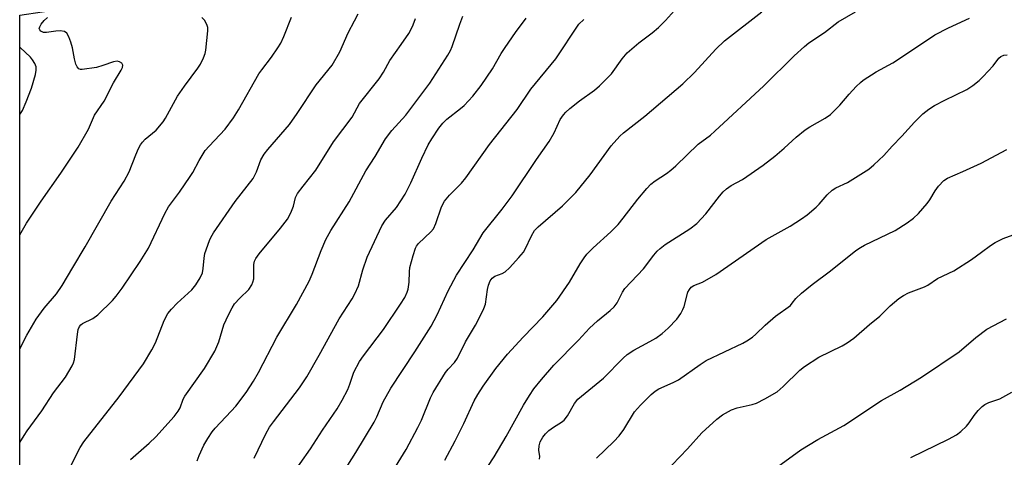
# Model space of a CAD drawing. Units: inches. Extents: x 1225771 to 1231771, y 577453 to 581454.
# Drawn here: x 1225771 to 1226021, y 580420 to 580531 of the extents above; entities that cross this region are included whole.
import ezdxf

# ---------------------------------------------------------------- set-up
doc = ezdxf.new("R2010")
doc.units = ezdxf.units.IN
doc.header["$MEASUREMENT"] = 0
doc.layers.add('NTRL-Trees', color=3, linetype='Continuous')
doc.layers.add('Undefined', color=1, linetype='Continuous')

msp = doc.modelspace()

# ---------------------------------------------------------------- linework, layer by layer
at = {"layer": 'NTRL-Trees'}
msp.add_lwpolyline([(1225771.35, 579615.4), (1225771.41, 580532.28), (1225822.28, 580539.92), (1225896.9, 580544.62), (1225940.22, 580547.35), (1225970.67, 580549.26), (1226263.6, 580567.71)], dxfattribs=at)
at = {"layer": 'Undefined'}
for points, elevation in [([(1225888.51, 580415.66), (1225891.52, 580420.33), (1225894.58, 580425.45), (1225898.94, 580433.39), (1225900.44, 580435.87), (1225901.59, 580437.51), (1225903.5, 580439.93), (1225906.62, 580443.55), (1225912.87, 580449.89), (1225915.63, 580452.9), (1225917.67, 580454.82), (1225920.87, 580457.36), (1225921.88, 580458.31), (1225922.67, 580459.33), (1225924.03, 580462.05), (1225924.63, 580462.98), (1225929.35, 580468), (1225931.95, 580471.43), (1225932.82, 580472.41), (1225933.59, 580473.12), (1225934.87, 580474.1), (1225941.08, 580478.06), (1225942.84, 580479.43), (1225945.17, 580481.87), (1225948.61, 580486.42), (1225949.53, 580487.49), (1225950.34, 580488.27), (1225951.51, 580489.05), (1225954.39, 580490.58), (1225959.62, 580494.26), (1225962.59, 580496.54), (1225964.99, 580498.58), (1225968.01, 580501.32), (1225970.31, 580503.16), (1225971.5, 580503.96), (1225975.34, 580506.18), (1225976.69, 580507.11), (1225979.1, 580509.44), (1225981.42, 580512.22), (1225983.23, 580514.19), (1225984.28, 580515.22), (1225984.96, 580515.76), (1225988.31, 580517.88), (1225992.52, 580520.2), (1225997.25, 580523.28), (1226003.11, 580527.25), (1226006.58, 580529.06), (1226011.92, 580531.46)], 540), ([(1225903.02, 580419.7), (1225903.07, 580420.41), (1225902.86, 580422.03), (1225902.92, 580423.09), (1225903.21, 580424.11), (1225903.88, 580425.3), (1225904.53, 580426.18), (1225905.37, 580426.97), (1225906.58, 580427.85), (1225908.6, 580429.09), (1225909.25, 580429.63), (1225910.06, 580430.7), (1225911.83, 580433.83), (1225912.73, 580434.96), (1225919.23, 580440.29), (1225924.19, 580445.29), (1225925.23, 580446.23), (1225926.86, 580447.31), (1225930.98, 580449.51), (1225932.46, 580450.42), (1225934.11, 580451.58), (1225935.58, 580452.95), (1225937.79, 580455.21), (1225938.78, 580456.61), (1225939.31, 580457.63), (1225939.63, 580458.43), (1225940.6, 580462.03), (1225940.96, 580462.76), (1225941.46, 580463.33), (1225942.13, 580463.72), (1225944.32, 580464.61), (1225947.68, 580466.56), (1225960.41, 580475.38), (1225966.48, 580478.8), (1225969.39, 580480.62), (1225970.8, 580481.64), (1225973.05, 580483.56), (1225973.85, 580484.38), (1225975.84, 580486.76), (1225977.13, 580487.94), (1225978.09, 580488.5), (1225981.02, 580489.82), (1225986.42, 580493.19), (1225987.72, 580494.31), (1225990.18, 580496.71), (1225992.3, 580499.06), (1225994.79, 580501.6), (1225997.97, 580505.14), (1226000.09, 580507.22), (1226001.65, 580508.44), (1226003.09, 580509.37), (1226005.64, 580510.73), (1226011.23, 580513.46), (1226012.73, 580514.4), (1226014.35, 580515.7), (1226015.4, 580516.68), (1226017.87, 580519.46), (1226019.38, 580521.37), (1226019.89, 580521.81), (1226020.6, 580522.09), (1226021.42, 580522.17)], 542), ([(1225917.45, 580419.99), (1225921.8, 580424.2), (1225923.22, 580425.67), (1225924.36, 580427.27), (1225927.06, 580431.68), (1225928.57, 580433.38), (1225931.26, 580436.1), (1225932.32, 580436.98), (1225933.24, 580437.58), (1225936.87, 580439.15), (1225938.18, 580439.84), (1225943.66, 580443.72), (1225945.19, 580444.69), (1225954.54, 580449.14), (1225955.54, 580449.71), (1225956.95, 580450.67), (1225957.84, 580451.39), (1225960.18, 580453.66), (1225962.81, 580456), (1225966.54, 580458.69), (1225967.02, 580459.22), (1225967.9, 580460.44), (1225969.39, 580461.8), (1225972.11, 580464), (1225976.71, 580467.43), (1225983.1, 580472.6), (1225984.31, 580473.4), (1225985.33, 580473.97), (1225993.05, 580477.71), (1225996.09, 580479.63), (1225997.73, 580480.84), (1225999.02, 580482.03), (1226001.2, 580484.49), (1226001.85, 580485.46), (1226003.18, 580487.73), (1226004.04, 580488.89), (1226005.43, 580490.35), (1226006.35, 580490.98), (1226010.27, 580492.62), (1226014.85, 580494.76), (1226021.35, 580498.23)], 544), ([(1225934.65, 580416.27), (1225940.51, 580422.3), (1225944.15, 580426.42), (1225947.88, 580429.89), (1225949.32, 580430.94), (1225951.66, 580432.22), (1225953.03, 580432.69), (1225956.9, 580433.58), (1225957.97, 580433.93), (1225960.08, 580435.02), (1225963.18, 580436.8), (1225964.76, 580438.14), (1225968.97, 580442.28), (1225970.11, 580443.17), (1225973.72, 580445.54), (1225979.65, 580448.43), (1225980.9, 580449.17), (1225982.6, 580450.38), (1225986.57, 580453.83), (1225989.19, 580455.99), (1225991.84, 580458.6), (1225994.05, 580460.41), (1225995.2, 580461.24), (1225996.48, 580461.86), (1226000.55, 580463.41), (1226001.34, 580463.86), (1226003.77, 580465.51), (1226007.92, 580467.46), (1226012.41, 580470.35), (1226014.97, 580472.18), (1226017.21, 580473.89), (1226018.41, 580474.65), (1226020.44, 580475.64), (1226024.85, 580477.25)], 546), ([(1225961.46, 580416.43), (1225969.19, 580422.08), (1225973.53, 580424.74), (1225980.06, 580428.22), (1225989.62, 580434.55), (1225994.36, 580437.24), (1225999.78, 580440.51), (1226009.31, 580446.91), (1226013.53, 580450.52), (1226016.28, 580452.65), (1226021.26, 580455.27)], 548), ([(1225997.04, 580420.1), (1226006.57, 580424.77), (1226008.61, 580425.89), (1226009.74, 580426.74), (1226011.14, 580428.11), (1226011.86, 580428.96), (1226013.11, 580430.75), (1226014.15, 580432.06), (1226015.11, 580433.07), (1226015.78, 580433.56), (1226016.82, 580434.06), (1226019.6, 580435.04), (1226022.62, 580436.7)], 550)]:
    msp.add_lwpolyline(points, dxfattribs=dict(at, elevation=elevation))
for points in [[(1225851.03, 580412.7, 534), (1225856.46, 580421.41, 534), (1225861.09, 580429.13, 534), (1225861.79, 580430.45, 534), (1225863.4, 580434.27, 534), (1225865.35, 580437.75, 534), (1225871.41, 580446.9, 534), (1225875.58, 580453.43, 534), (1225877.05, 580456.29, 534), (1225879.84, 580462.41, 534), (1225882.01, 580466.38, 534), (1225886.22, 580472.78, 534), (1225888.77, 580477.09, 534), (1225893.58, 580483.12, 534), (1225896.1, 580486.48, 534), (1225902.22, 580495.66, 534), (1225905.42, 580500.27, 534), (1225906.7, 580502.42, 534), (1225908.23, 580505.79, 534), (1225909.06, 580507.02, 534), (1225909.64, 580507.67, 534), (1225910.72, 580508.59, 534), (1225913.18, 580510.53, 534), (1225916.91, 580513.27, 534), (1225918.21, 580514.39, 534), (1225921.21, 580517.41, 534), (1225923.93, 580521.17, 534), (1225925.24, 580522.73, 534), (1225928.16, 580525.23, 534), (1225931.56, 580527.79, 534), (1225933.14, 580529.1, 534), (1225934.96, 580530.95, 534), (1225938.68, 580535.13, 534)], [(1225865.86, 580416.64, 536), (1225869.24, 580422.16, 536), (1225872.22, 580427.75, 536), (1225873.09, 580429.6, 536), (1225875.42, 580435.27, 536), (1225876.07, 580436.59, 536), (1225879.23, 580441.65, 536), (1225879.87, 580442.49, 536), (1225881.47, 580444.26, 536), (1225882.21, 580445.31, 536), (1225884.25, 580449.46, 536), (1225886.78, 580453.72, 536), (1225888.16, 580456.32, 536), (1225888.93, 580457.9, 536), (1225889.32, 580458.99, 536), (1225889.86, 580462.73, 536), (1225890.1, 580463.83, 536), (1225890.53, 580464.88, 536), (1225891, 580465.57, 536), (1225891.68, 580466.09, 536), (1225893.57, 580466.82, 536), (1225894.32, 580467.23, 536), (1225895.39, 580468.22, 536), (1225897.78, 580470.85, 536), (1225898.92, 580472.19, 536), (1225899.41, 580472.92, 536), (1225900.94, 580476.32, 536), (1225901.78, 580477.69, 536), (1225902.66, 580478.6, 536), (1225908.85, 580483.89, 536), (1225912.18, 580487.27, 536), (1225915.83, 580491.79, 536), (1225921.2, 580499.11, 536), (1225923.32, 580501.58, 536), (1225924.31, 580502.44, 536), (1225929.71, 580506.64, 536), (1225939.27, 580514.86, 536), (1225942.24, 580517.77, 536), (1225947.7, 580523.65, 536), (1225949.9, 580525.72, 536), (1225959.31, 580533.09, 536)], [(1225879.07, 580419.48, 538), (1225881.65, 580424.4, 538), (1225883.83, 580428.8, 538), (1225886.46, 580434.48, 538), (1225887.36, 580436.08, 538), (1225888.75, 580438.25, 538), (1225891.95, 580442.71, 538), (1225894.89, 580446.3, 538), (1225898.86, 580450.62, 538), (1225903.87, 580455.83, 538), (1225907.39, 580459.92, 538), (1225910.63, 580464.57, 538), (1225913.33, 580469.27, 538), (1225914.3, 580470.74, 538), (1225915.01, 580471.65, 538), (1225916.61, 580473.3, 538), (1225921.06, 580477.32, 538), (1225922.91, 580479.24, 538), (1225924.23, 580480.79, 538), (1225927.9, 580485.59, 538), (1225930.21, 580488.33, 538), (1225931.21, 580489.4, 538), (1225932.27, 580490.27, 538), (1225935.16, 580492.13, 538), (1225936.26, 580492.95, 538), (1225937.55, 580494.11, 538), (1225943.22, 580499.55, 538), (1225946.31, 580501.88, 538), (1225947.41, 580502.83, 538), (1225959.84, 580514.39, 538), (1225967.51, 580521.95, 538), (1225970.11, 580524.31, 538), (1225971.25, 580525.22, 538), (1225975.15, 580527.91, 538), (1225978.66, 580530.55, 538), (1225983.02, 580533.14, 538)], [(1225771.4, 580423.94, 522), (1225772.45, 580425.71, 522), (1225773.26, 580426.91, 522), (1225776.98, 580431.93, 522), (1225779.93, 580436.51, 522), (1225782.92, 580440.47, 522), (1225784.64, 580443.39, 522), (1225784.98, 580444.15, 522), (1225785.22, 580444.97, 522), (1225785.96, 580451.4, 522), (1225786.19, 580452.55, 522), (1225786.49, 580453.33, 522), (1225786.84, 580453.77, 522), (1225787.29, 580454.1, 522), (1225789.91, 580455.41, 522), (1225791.1, 580456.31, 522), (1225794.89, 580459.96, 522), (1225795.79, 580461.03, 522), (1225797.27, 580463.05, 522), (1225801.88, 580469.83, 522), (1225803.99, 580473.21, 522), (1225808.12, 580481.95, 522), (1225809.07, 580483.69, 522), (1225811.84, 580487.39, 522), (1225814.55, 580491.33, 522), (1225815.17, 580492.34, 522), (1225816.79, 580495.44, 522), (1225818.36, 580497.96, 522), (1225819.31, 580499.09, 522), (1225823.38, 580503.36, 522), (1225825.49, 580506.24, 522), (1225826.75, 580508.24, 522), (1225831.94, 580517.36, 522), (1225832.64, 580518.38, 522), (1225835.17, 580521.64, 522), (1225836.75, 580523.98, 522), (1225837.46, 580525.18, 522), (1225838.24, 580526.88, 522), (1225840.17, 580531.72, 522)], [(1225771.4, 580447.7, 520), (1225773.17, 580451.14, 520), (1225775.51, 580455.22, 520), (1225777.54, 580457.97, 520), (1225780.65, 580461.61, 520), (1225782.14, 580463.7, 520), (1225784.78, 580468.33, 520), (1225787.92, 580473.57, 520), (1225794.55, 580485.11, 520), (1225797.84, 580490.15, 520), (1225799.04, 580492.52, 520), (1225800.73, 580496.88, 520), (1225801.41, 580498.44, 520), (1225801.95, 580499.43, 520), (1225802.42, 580500.05, 520), (1225803.14, 580500.8, 520), (1225805.89, 580503.11, 520), (1225807.72, 580505.24, 520), (1225808.3, 580506.17, 520), (1225811.32, 580511.71, 520), (1225813.11, 580514.28, 520), (1225816.5, 580518.81, 520), (1225817.11, 580519.83, 520), (1225817.9, 580521.42, 520), (1225818.33, 580522.51, 520), (1225818.52, 580523.36, 520), (1225819.04, 580528.3, 520), (1225818.99, 580529.15, 520), (1225818.84, 580529.68, 520), (1225818.21, 580530.92, 520), (1225817.49, 580531.7, 520)], [(1225771.41, 580476.57, 518), (1225773.1, 580479.51, 518), (1225776.83, 580485.11, 518), (1225781.8, 580492.19, 518), (1225786.15, 580498.8, 518), (1225788.75, 580503.37, 518), (1225790.33, 580506.89, 518), (1225792.71, 580510.47, 518), (1225795.12, 580515.11, 518), (1225797.06, 580518.29, 518), (1225797.4, 580519, 518), (1225797.46, 580519.55, 518), (1225797.21, 580520.06, 518), (1225796.67, 580520.47, 518), (1225796.02, 580520.63, 518), (1225795.08, 580520.46, 518), (1225792.44, 580519.5, 518), (1225790.82, 580519.02, 518), (1225787.17, 580518.53, 518), (1225786.72, 580518.52, 518), (1225786.34, 580518.63, 518), (1225785.91, 580519.13, 518), (1225785.61, 580519.85, 518), (1225785.23, 580521.21, 518), (1225784.69, 580523.97, 518), (1225784.32, 580525.4, 518), (1225783.83, 580526.8, 518), (1225783.27, 580527.7, 518), (1225782.66, 580528.11, 518), (1225781.64, 580528.28, 518), (1225780.52, 580528.23, 518), (1225778.16, 580527.87, 518), (1225777.35, 580527.87, 518), (1225776.72, 580528.17, 518), (1225776.44, 580528.51, 518), (1225776.32, 580528.91, 518), (1225776.42, 580529.34, 518), (1225776.81, 580530.01, 518), (1225777.54, 580530.89, 518), (1225778.39, 580531.66, 518)], [(1225783.77, 580417.05, 524), (1225786.67, 580422.64, 524), (1225787.56, 580424.07, 524), (1225796.52, 580435.48, 524), (1225802.75, 580443.9, 524), (1225804.82, 580447.4, 524), (1225805.78, 580449.19, 524), (1225807.92, 580454.84, 524), (1225808.9, 580456.65, 524), (1225809.82, 580457.77, 524), (1225811.23, 580459.24, 524), (1225814.94, 580462.61, 524), (1225816, 580463.93, 524), (1225817.03, 580465.64, 524), (1225817.61, 580466.93, 524), (1225817.82, 580468.08, 524), (1225818.06, 580470.7, 524), (1225818.28, 580471.82, 524), (1225819.39, 580475.14, 524), (1225819.74, 580475.92, 524), (1225820.43, 580477.13, 524), (1225825.94, 580485.03, 524), (1225830.47, 580490.89, 524), (1225831.35, 580492.58, 524), (1225832.45, 580495.58, 524), (1225833.3, 580497.06, 524), (1225834.2, 580498.19, 524), (1225839.7, 580504.57, 524), (1225841.67, 580507.32, 524), (1225846.47, 580514.57, 524), (1225850.46, 580519.57, 524), (1225852.44, 580522.96, 524), (1225854.54, 580527.77, 524), (1225856.11, 580530.85, 524), (1225857.09, 580532.6, 524)], [(1225799.42, 580419.65, 526), (1225804.14, 580423.79, 526), (1225805.82, 580425.36, 526), (1225810.45, 580430.56, 526), (1225811.5, 580431.89, 526), (1225811.96, 580432.77, 526), (1225812.78, 580434.94, 526), (1225813.21, 580435.72, 526), (1225818.14, 580442.72, 526), (1225820.78, 580447.08, 526), (1225821.79, 580449.5, 526), (1225823.05, 580453.73, 526), (1225824.23, 580456.33, 526), (1225825.14, 580458.11, 526), (1225825.78, 580459.05, 526), (1225827.08, 580460.56, 526), (1225829.39, 580462.76, 526), (1225830.12, 580463.88, 526), (1225830.44, 580464.61, 526), (1225830.64, 580465.4, 526), (1225830.62, 580469.1, 526), (1225830.8, 580469.88, 526), (1225831.12, 580470.59, 526), (1225831.97, 580471.78, 526), (1225837.39, 580478.23, 526), (1225839.19, 580480.56, 526), (1225839.64, 580481.29, 526), (1225840.21, 580482.57, 526), (1225840.68, 580483.88, 526), (1225841.2, 580486.06, 526), (1225841.73, 580487.05, 526), (1225843.11, 580488.92, 526), (1225846.39, 580492.94, 526), (1225850.87, 580500.17, 526), (1225855.54, 580506.37, 526), (1225857.39, 580509.83, 526), (1225862.44, 580516.09, 526), (1225863.47, 580517.78, 526), (1225865.07, 580520.77, 526), (1225868.01, 580524.8, 526), (1225869.88, 580527.63, 526), (1225870.59, 580528.84, 526), (1225871.03, 580529.84, 526), (1225871.58, 580531.44, 526)], [(1225816.28, 580419.31, 528), (1225816.78, 580420.65, 528), (1225817.95, 580423.26, 528), (1225818.99, 580424.99, 528), (1225820.12, 580426.66, 528), (1225820.84, 580427.57, 528), (1225824.94, 580431.85, 528), (1225826.06, 580433.17, 528), (1225828.69, 580436.58, 528), (1225830.57, 580439.45, 528), (1225831.83, 580441.69, 528), (1225836.47, 580450.63, 528), (1225841.44, 580458.95, 528), (1225844.68, 580464.8, 528), (1225845.47, 580466.59, 528), (1225847.67, 580472.58, 528), (1225848.92, 580475.38, 528), (1225850.16, 580477.68, 528), (1225854.78, 580484.96, 528), (1225859, 580492.77, 528), (1225861.38, 580496.46, 528), (1225863.98, 580500.92, 528), (1225865.6, 580503.01, 528), (1225869.15, 580506.94, 528), (1225873.23, 580512.28, 528), (1225875.21, 580515.05, 528), (1225879.77, 580522.13, 528), (1225880.45, 580523.33, 528), (1225880.89, 580524.28, 528), (1225882.84, 580530.02, 528), (1225883.62, 580531.97, 528)], [(1225830.72, 580419.93, 530), (1225833.66, 580426.13, 530), (1225834.59, 580427.79, 530), (1225835.6, 580429.2, 530), (1225842.26, 580437.77, 530), (1225844.08, 580440.58, 530), (1225847.21, 580446.06, 530), (1225852.26, 580455.32, 530), (1225855.52, 580460.33, 530), (1225856.22, 580461.59, 530), (1225857.16, 580463.65, 530), (1225858.3, 580467.72, 530), (1225859.4, 580470.93, 530), (1225863.08, 580478.89, 530), (1225864, 580480.32, 530), (1225866.75, 580483.5, 530), (1225868.95, 580486.85, 530), (1225870.41, 580489.77, 530), (1225873.2, 580496, 530), (1225874.85, 580499.39, 530), (1225875.72, 580500.91, 530), (1225877.48, 580503.59, 530), (1225878.54, 580504.91, 530), (1225879.57, 580505.86, 530), (1225883.02, 580508.59, 530), (1225883.89, 580509.37, 530), (1225886.09, 580511.7, 530), (1225888.21, 580514.44, 530), (1225891.1, 580518.64, 530), (1225893.33, 580522.57, 530), (1225894.27, 580524.04, 530), (1225896.92, 580527.9, 530), (1225899.65, 580531.47, 530)], [(1225839.81, 580414.93, 532), (1225845.01, 580422.33, 532), (1225848.01, 580427.03, 532), (1225851.74, 580432.47, 532), (1225853.04, 580434.69, 532), (1225854.45, 580437.41, 532), (1225854.98, 580438.73, 532), (1225855.98, 580441.73, 532), (1225857.42, 580444.51, 532), (1225858.41, 580445.95, 532), (1225863.53, 580452.61, 532), (1225867.83, 580458.97, 532), (1225868.88, 580460.72, 532), (1225869.46, 580462.02, 532), (1225869.71, 580462.84, 532), (1225869.97, 580464.59, 532), (1225870.07, 580467.16, 532), (1225870.2, 580468.29, 532), (1225871, 580471.34, 532), (1225871.63, 580473.23, 532), (1225871.88, 580473.72, 532), (1225872.39, 580474.39, 532), (1225875.47, 580477.33, 532), (1225876.15, 580478.14, 532), (1225876.77, 580479.47, 532), (1225878.22, 580483.65, 532), (1225878.95, 580485.1, 532), (1225880.17, 580486.62, 532), (1225883.27, 580489.71, 532), (1225884.39, 580491.06, 532), (1225890.38, 580499.49, 532), (1225897.34, 580508.31, 532), (1225900.84, 580513.47, 532), (1225907.15, 580521.17, 532), (1225912.98, 580529.97, 532), (1225914.27, 580531.13, 532)], [(1225771.41, 580507.08, 516), (1225772.05, 580508.13, 516), (1225772.97, 580510.27, 516), (1225774.3, 580513.72, 516), (1225775.34, 580517.26, 516), (1225775.54, 580518.36, 516), (1225775.51, 580519.13, 516), (1225775.19, 580520.02, 516), (1225774.61, 580520.93, 516), (1225774.05, 580521.58, 516), (1225771.49, 580524.1, 516), (1225771.41, 580524.19, 516)]]:
    msp.add_polyline3d(points, dxfattribs=at)

doc.saveas('drawing.dxf')
